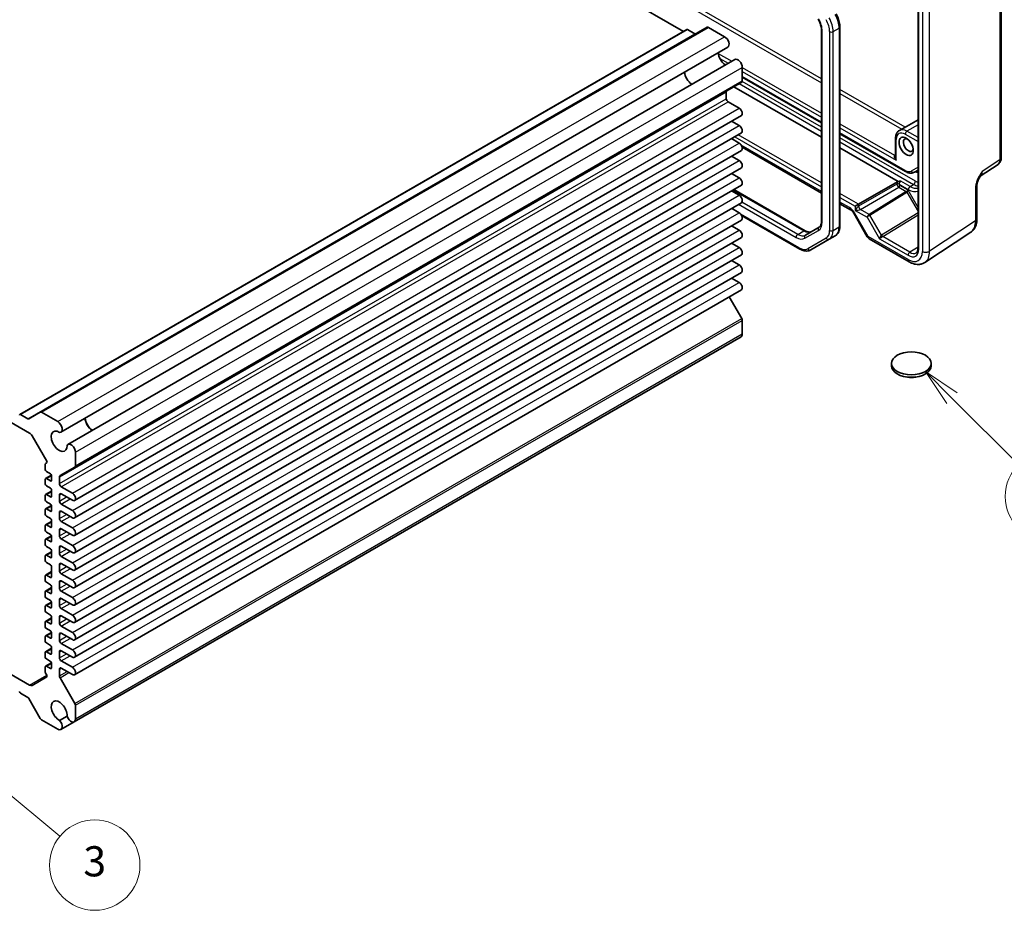
# Model space of a CAD drawing. Units: millimetres. Extents: x 43 to 4766, y 24 to 1008.
# Drawn here: x 863 to 1059, y 303 to 480 of the extents above; entities that cross this region are included whole.
import ezdxf

# ---------------------------------------------------------------- set-up
doc = ezdxf.new("R2010")
doc.units = ezdxf.units.MM
doc.header["$LTSCALE"] = 3
for name, color, linetype, lineweight in [('Symbol (TK)', 100, 'Continuous', 18), ('Visible (ISO)', 7, 'Continuous', 35), ('Visible Narrow (ISO)', 7, 'Continuous', 25)]:
    doc.layers.add(name, color=color, linetype=linetype, lineweight=lineweight)
doc.styles.add('Note Text (TK2)', font='txt')

# ---------------------------------------------------------------- blocks, each defined once
blk = doc.blocks.new('バルーン4')
at = {"layer": 'Symbol (TK)', "color": 100}
for p, q in [((348.531, 147.44), (346.763, 149.206)), ((348.885, 147.793), (346.763, 149.206)), ((346.763, 149.206), (348.178, 147.086)), ((348.531, 147.44), (352.95, 143.025))]:
    blk.add_line(p, q, dxfattribs=at)
at = {"layer": 'Symbol (TK)'}
blk.add_circle((355.065, 140.913), 3, dxfattribs=at)
at = {"layer": 'Symbol (TK)', "color": 7, "insert": (355.065, 140.907), "char_height": 2, "attachment_point": 5, "style": 'Note Text (TK2)'}
blk.add_mtext('5', dxfattribs=at)
blk = doc.blocks.new('バルーン5')
at = {"layer": 'Symbol (TK)', "color": 100}
for p, q in [((283.62, 123.082), (281.697, 124.679)), ((283.94, 123.467), (281.697, 124.679)), ((281.697, 124.679), (283.301, 122.697)), ((283.62, 123.082), (289.319, 118.35))]:
    blk.add_line(p, q, dxfattribs=at)
at = {"layer": 'Symbol (TK)'}
blk.add_circle((291.626, 116.435), 3, dxfattribs=at)
at = {"layer": 'Symbol (TK)', "color": 7, "insert": (291.626, 116.429), "char_height": 2, "attachment_point": 5, "style": 'Note Text (TK2)'}
blk.add_mtext('3', dxfattribs=at)

msp = doc.modelspace()

# ---------------------------------------------------------------- linework, layer by layer
at = {"layer": 'Visible (ISO)'}
for p, q in [((876.9407, 546.2241), (995.2933, 477.8933)), ((1042.003, 492.8421), (1042.003, 434.7226)), ((1058.5702, 491.7742), (1058.5702, 452.6852)), ((867.2205, 402.0527), (1000.0152, 478.7217)), ((1000.2652, 478.6969), (1003.4933, 476.8332)), ((1026.4635, 478.7555), (1026.4635, 439.1666)), ((863.1436, 401.5966), (995.9382, 478.2656)), ((996.0882, 478.2508), (997.556, 477.4034)), ((1022.7765, 478.1747), (1022.7765, 440.0739)), ((871.3164, 398.0853), (1004.1111, 474.7543)), ((872.7269, 395.6423), (1005.5216, 472.3113)), ((1007.013, 470.7368), (1007.013, 468.03)), ((741.9288, 468.9981), (865.0867, 397.8929)), ((1007.013, 468.7532), (1022.7765, 459.6522)), ((874.1148, 391.132), (1006.9095, 467.8011)), ((1005.316, 466.8811), (1022.7765, 456.8002)), ((1003.8311, 465.8546), (1003.8311, 464.4928)), ((1004.1846, 463.8804), (1006.3943, 462.6047)), ((874.0372, 384.4634), (1006.8318, 461.1325)), ((1004.8828, 460.0072), (1006.3943, 459.1345)), ((1042.003, 460.3136), (1038.2972, 458.1741)), ((874.0372, 380.9933), (1006.8318, 457.6623)), ((1026.4635, 457.5235), (1039.5246, 449.9826)), ((1004.8828, 456.5371), (1006.3943, 455.6644)), ((1037.5295, 456.5966), (1037.5295, 453.0084)), ((874.0372, 377.5232), (1006.8318, 454.1922)), ((1004.8828, 453.067), (1006.3943, 452.1943)), ((1006.9869, 454.8132), (1022.7765, 445.6971)), ((1026.4635, 454.6715), (1038.0293, 447.994)), ((1054.3944, 449.0661), (1057.9317, 451.404)), ((874.0372, 374.0531), (1006.8318, 450.7221)), ((1004.8828, 449.5969), (1006.3943, 448.7242)), ((1041.2746, 449.8588), (1042.003, 450.2793)), ((874.0372, 370.583), (1006.8318, 447.252)), ((1030.1714, 443.4684), (1037.9327, 447.9493)), ((1053.725, 447.2501), (1053.725, 440.5309)), ((1004.8828, 446.1268), (1006.3943, 445.2541)), ((1005.3298, 446.3848), (1019.5185, 438.193)), ((874.0372, 367.1129), (1006.8318, 443.7819)), ((1026.4635, 443.5684), (1028.5528, 442.3621)), ((1030.1714, 443.4684), (1029.4705, 443.0637)), ((1004.8828, 442.6567), (1006.3943, 441.784)), ((1006.8795, 441.2327), (1018.4608, 434.5462)), ((1029.1885, 441.6705), (1031.906, 436.9637)), ((874.0372, 363.6428), (1006.8318, 440.3118)), ((1004.8828, 439.1865), (1006.3943, 438.3139)), ((1022.3016, 438.9047), (1019.5664, 437.3256)), ((1043.3728, 431.865), (1052.5172, 437.9086)), ((874.0372, 360.1726), (1006.8318, 436.8417)), ((1004.8828, 435.7164), (1006.3943, 434.8438)), ((1020.6608, 434.3778), (1024.3073, 436.4831)), ((1024.3073, 436.4831), (1025.5093, 437.1771)), ((1032.272, 436.5976), (1040.254, 431.9892)), ((874.0372, 356.7025), (1006.8318, 433.3716)), ((1004.8828, 432.2463), (1006.3943, 431.3737)), ((874.0372, 353.2324), (1006.8318, 429.9015)), ((1004.8828, 428.7762), (1006.3943, 427.9036)), ((874.0372, 349.7623), (1006.8318, 426.4313)), ((1004.4011, 425.028), (1006.9095, 420.6834)), ((1007.013, 420.335), (1007.013, 417.6281)), ((873.9625, 340.3934), (1006.7571, 417.0625)), ((1036.7213, 411.2776), (1036.7213, 411.7675)), ((1044.6213, 411.2776), (1044.6213, 411.7675)), ((864.9113, 400.7195), (867.2205, 402.0527)), ((867.4705, 402.0279), (870.6987, 400.1642)), ((863.2936, 401.5817), (864.7613, 400.7343)), ((865.5867, 397.3651), (868.4999, 392.3192)), ((874.2184, 394.0678), (874.2184, 391.3609)), ((868.208, 391.7027), (868.208, 390.6203)), ((868.4999, 391.9728), (868.2701, 391.8401)), ((868.4201, 390.2529), (869.2333, 389.7834)), ((874.1148, 391.132), (871.14, 389.4145)), ((868.208, 388.7015), (868.208, 387.7625)), ((868.2701, 388.8388), (869.4319, 389.5096)), ((869.2333, 388.3545), (868.4201, 388.824)), ((869.4454, 389.4159), (869.4454, 388.477)), ((871.0364, 389.1856), (871.0364, 387.8238)), ((868.2701, 385.6545), (869.4454, 386.3331)), ((868.4201, 387.3951), (869.2333, 386.9256)), ((869.4454, 386.5582), (869.4454, 385.2926)), ((871.39, 387.2114), (873.5997, 385.9356)), ((868.208, 385.5172), (868.208, 384.5782)), ((869.2333, 385.1702), (868.4201, 385.6396)), ((871.0364, 385.5784), (871.0364, 384.3537)), ((873.5997, 384.5068), (871.39, 385.7825)), ((868.208, 382.6594), (868.208, 381.7205)), ((868.2701, 382.7968), (869.4319, 383.4676)), ((868.4201, 384.2108), (869.2333, 383.7413)), ((869.2333, 382.3124), (868.4201, 382.7819)), ((869.4454, 383.3739), (869.4454, 382.4349)), ((871.39, 383.7413), (873.5997, 382.4655)), ((868.4201, 381.353), (869.2333, 380.8836)), ((869.4454, 380.5161), (869.4454, 379.2506)), ((871.0364, 382.1083), (871.0364, 380.8836)), ((873.5997, 381.0366), (871.39, 382.3124)), ((868.208, 379.4751), (868.208, 378.5361)), ((868.2701, 379.6124), (869.4454, 380.291)), ((869.2333, 379.1281), (868.4201, 379.5976)), ((871.0364, 378.6382), (871.0364, 377.4134)), ((871.39, 380.2712), (873.5997, 378.9954)), ((873.5997, 377.5665), (871.39, 378.8423)), ((868.208, 376.6174), (868.208, 375.6784)), ((868.2701, 376.7547), (869.4319, 377.4255)), ((868.4201, 378.1687), (869.2333, 377.6992)), ((869.2333, 376.2704), (868.4201, 376.7398)), ((869.4454, 377.3318), (869.4454, 376.3928)), ((871.39, 376.8011), (873.5997, 375.5253)), ((868.4201, 375.311), (869.2333, 374.8415)), ((871.0364, 375.1681), (871.0364, 373.9433)), ((873.5997, 374.0964), (871.39, 375.3722)), ((868.208, 373.433), (868.208, 372.4941)), ((868.2701, 373.5704), (869.4454, 374.2489)), ((869.2333, 373.086), (868.4201, 373.5555)), ((869.4454, 374.4741), (869.4454, 373.2085)), ((871.39, 373.331), (873.5997, 372.0552)), ((868.4201, 372.1266), (869.2333, 371.6571)), ((869.4454, 371.2897), (869.4454, 369.2485)), ((871.0364, 371.698), (871.0364, 370.4732)), ((873.5997, 370.6263), (871.39, 371.9021)), ((868.208, 369.473), (868.208, 368.534)), ((868.2701, 369.6103), (869.4454, 370.2889)), ((869.2333, 369.126), (868.4201, 369.5955)), ((871.39, 369.8609), (873.5997, 368.5851)), ((868.2701, 366.426), (869.4454, 367.1046)), ((868.4201, 368.1666), (869.2333, 367.6971)), ((869.4454, 367.3297), (869.4454, 366.0641)), ((871.0364, 368.2279), (871.0364, 367.0031)), ((873.5997, 367.1562), (871.39, 368.432)), ((868.208, 366.2887), (868.208, 365.3497)), ((869.2333, 365.9417), (868.4201, 366.4112)), ((868.4201, 364.9823), (869.2333, 364.5128)), ((871.0364, 364.7577), (871.0364, 363.533)), ((871.39, 366.3907), (873.5997, 365.115)), ((873.5997, 363.6861), (871.39, 364.9619)), ((868.208, 363.4309), (868.208, 362.492)), ((868.2701, 363.5683), (869.4319, 364.2391)), ((869.2333, 363.0839), (868.4201, 363.5534)), ((869.4454, 364.1454), (869.4454, 363.2064)), ((871.39, 362.9206), (873.5997, 361.6449)), ((868.2701, 360.3839), (869.4454, 361.0625)), ((868.4201, 362.1245), (869.2333, 361.6551)), ((869.4454, 361.2876), (869.4454, 360.0221)), ((871.0364, 361.2876), (871.0364, 360.0629)), ((873.5997, 360.216), (871.39, 361.4918)), ((868.208, 360.2466), (868.208, 359.3076)), ((869.2333, 359.8996), (868.4201, 360.3691)), ((868.4201, 358.9402), (869.2333, 358.4707)), ((871.39, 359.4505), (873.5997, 358.1747)), ((868.208, 357.3889), (868.208, 356.4499)), ((868.2701, 357.5262), (869.4319, 358.197)), ((869.2333, 357.0419), (868.4201, 357.5113)), ((869.4454, 358.1033), (869.4454, 357.1643)), ((871.0364, 357.8175), (871.0364, 356.5928)), ((873.5997, 356.7459), (871.39, 358.0217)), ((865.0867, 347.6784), (850.3232, 356.202)), ((868.2701, 354.3419), (869.4454, 355.0204)), ((868.4201, 356.0825), (869.2333, 355.613)), ((869.4454, 355.2456), (869.4454, 353.98)), ((871.39, 355.9804), (873.5997, 354.7046)), ((868.208, 354.2045), (868.208, 353.2656)), ((869.2333, 353.8575), (868.4201, 354.327)), ((871.0364, 354.3474), (871.0364, 353.1227)), ((873.5997, 353.2758), (871.39, 354.5515)), ((868.208, 351.3468), (868.208, 350.2643)), ((868.2701, 351.4841), (869.4319, 352.1549)), ((868.4201, 352.8981), (869.2333, 352.4287)), ((869.2333, 350.9998), (868.4201, 351.4693)), ((869.4454, 352.0612), (869.4454, 351.1223)), ((871.39, 352.5103), (873.5997, 351.2345)), ((873.5997, 349.8057), (871.39, 351.0814)), ((868.4999, 349.3108), (865.5867, 347.6288)), ((868.2701, 350.0553), (868.4999, 349.6572)), ((871.0364, 350.8773), (871.0364, 349.5155)), ((871.14, 349.167), (874.1148, 344.0144)), ((864.7613, 345.2126), (863.2936, 346.06)), ((867.2205, 341.0546), (864.9113, 345.0542)), ((874.2184, 343.6659), (874.2184, 340.959)), ((872.5404, 341.5337), (871.0399, 340.6674)), ((870.6987, 338.9269), (867.4705, 340.7907)), ((871.3164, 338.8657), (873.9625, 340.3934))]:
    msp.add_line(p, q, dxfattribs=at)
msp.add_arc((1032.772, 437.4637), 1, 210, 240, dxfattribs=at)
for centre, major_axis, start_param, end_param in [((1000.2652, 478.2887), (-0.25, 0.433), 5.49778714, 6.28318531), ((996.0882, 478.0058), (-0.15, 0.2598), 5.49778714, 6.28318531), ((997.556, 477.6483), (0.15, -0.2598), 5.49778714, 6.28318531), ((1003.4933, 475.8244), (0.6178, -1.07), 0, 2.35619449), ((1003.7603, 472.9231), (1.1148, -1.9308), 4.02741972, 5.39735824), ((1006.1394, 471.2413), (-0.6178, 1.07), 3.92699082, 6.28318531), ((997.0428, 469.0448), (-1.075, 1.862), 0.85523322, 2.28635944), ((1006.6595, 468.2341), (0.25, -0.433), 0, 0.78539816), ((1004.1846, 465.6505), (-0.25, 0.433), 0, 0.78539816), ((1004.1846, 464.2887), (0.25, -0.433), 3.92699082, 5.49778714), ((1006.3943, 461.8902), (0.4375, -0.7578), 0, 2.35619449), ((1006.3943, 458.4201), (0.4375, -0.7578), 0, 2.35619449), ((1006.3943, 454.95), (0.4375, -0.7578), 0, 2.35619449), ((1040.0779, 455.2482), (-0.7015, 1.2151), 5.69280438, 10.01515889), ((1006.3943, 451.4799), (0.4375, -0.7578), 0, 2.35619449), ((1006.3943, 448.0098), (0.4375, -0.7578), 0, 2.35619449), ((1006.3943, 444.5397), (0.4375, -0.7578), 0, 2.35619449), ((1006.3943, 441.0696), (0.4375, -0.7578), 0, 2.35619449), ((1006.3943, 437.5995), (0.4375, -0.7578), 0, 2.35619449), ((1006.3943, 434.1293), (0.4375, -0.7578), 0, 2.35619449), ((1006.3943, 430.6592), (0.4375, -0.7578), 0, 2.35619449), ((1006.3943, 427.1891), (0.4375, -0.7578), 0, 2.35619449), ((1006.6595, 420.5391), (0.25, -0.433), 0.78539816, 1.57079633), ((1006.1394, 418.1325), (0.6178, -1.07), 0, 0.78539816), ((1040.6713, 411.2776), (-3.95, 0), 0, 3.14159265), ((867.4705, 401.6197), (-0.25, 0.433), 5.49778714, 6.28318531), ((863.2936, 401.3368), (-0.15, 0.2598), 5.49778714, 7.06858347), ((864.7613, 400.9793), (0.15, -0.2598), 5.49778714, 6.28318531), ((870.6987, 399.1553), (0.6178, -1.07), 5.89907891, 8.6393798), ((877.6832, 400.1325), (1.1148, -1.9308), 4.02741972, 5.39735824), ((877.6832, 400.1325), (1.075, -1.862), 3.99682587, 5.42795209), ((870.9657, 396.2541), (1.1148, -1.9308), 2.30909551, 7.11568245), ((865.0867, 397.0764), (0.5, -0.866), 1.57079633, 2.35619449), ((873.3447, 394.5722), (-0.6178, 1.07), 3.92699082, 6.6672917), ((868.3499, 392.2326), (0.15, -0.2598), 0, 1.57079633), ((868.4201, 391.5803), (-0.15, 0.2598), 0, 0.78539816), ((868.4201, 390.4978), (0.15, -0.2598), 3.92699082, 5.49778714), ((873.8648, 391.5651), (0.25, -0.433), 0, 0.78539816), ((868.4201, 388.579), (-0.15, 0.2598), 5.49778714, 7.06858347), ((869.2333, 389.5384), (0.15, -0.2598), 0.78539816, 2.35619449), ((869.2333, 388.5994), (0.15, -0.2598), 5.49778714, 7.06858347), ((871.39, 388.9815), (-0.25, 0.433), 0, 0.78539816), ((868.4201, 387.6401), (0.15, -0.2598), 3.92699082, 5.49778714), ((869.2333, 386.6807), (0.15, -0.2598), 0.78539816, 2.35619449), ((871.39, 387.6197), (0.25, -0.433), 3.92699082, 5.49778714), ((868.4201, 385.3947), (-0.15, 0.2598), 5.49778714, 7.06858347), ((868.4201, 384.4557), (0.15, -0.2598), 3.92699082, 5.49778714), ((869.2333, 385.4151), (0.15, -0.2598), 5.49778714, 7.06858347), ((871.39, 385.3743), (-0.25, 0.433), 5.49778714, 7.06858347), ((871.39, 384.1495), (0.25, -0.433), 3.92699082, 5.49778714), ((873.5997, 385.2212), (0.4375, -0.7578), 5.49778714, 8.6393798), ((868.4201, 382.537), (-0.15, 0.2598), 5.49778714, 7.06858347), ((869.2333, 383.4963), (0.15, -0.2598), 0.78539816, 2.35619449), ((869.2333, 382.5574), (0.15, -0.2598), 5.49778714, 7.06858347), ((871.39, 381.9042), (-0.25, 0.433), 5.49778714, 7.06858347), ((873.5997, 381.7511), (0.4375, -0.7578), 5.49778714, 8.6393798), ((868.4201, 381.598), (0.15, -0.2598), 3.92699082, 5.49778714), ((869.2333, 380.6386), (0.15, -0.2598), 0.78539816, 2.35619449), ((871.39, 380.6794), (0.25, -0.433), 3.92699082, 5.49778714), ((868.4201, 379.3526), (-0.15, 0.2598), 5.49778714, 7.06858347), ((868.4201, 378.4137), (0.15, -0.2598), 3.92699082, 5.49778714), ((869.2333, 379.373), (0.15, -0.2598), 5.49778714, 7.06858347), ((871.39, 378.4341), (-0.25, 0.433), 5.49778714, 7.06858347), ((873.5997, 378.281), (0.4375, -0.7578), 5.49778714, 8.6393798), ((868.4201, 376.4949), (-0.15, 0.2598), 5.49778714, 7.06858347), ((869.2333, 377.4543), (0.15, -0.2598), 0.78539816, 2.35619449), ((871.39, 377.2093), (0.25, -0.433), 3.92699082, 5.49778714), ((868.4201, 375.5559), (0.15, -0.2598), 3.92699082, 5.49778714), ((869.2333, 376.5153), (0.15, -0.2598), 5.49778714, 7.06858347), ((869.2333, 374.5965), (0.15, -0.2598), 0.78539816, 2.35619449), ((871.39, 374.964), (-0.25, 0.433), 5.49778714, 7.06858347), ((873.5997, 374.8109), (0.4375, -0.7578), 5.49778714, 8.6393798), ((868.4201, 373.3106), (-0.15, 0.2598), 5.49778714, 7.06858347), ((869.2333, 373.331), (0.15, -0.2598), 5.49778714, 7.06858347), ((871.39, 373.7392), (0.25, -0.433), 3.92699082, 5.49778714), ((868.4201, 372.3716), (0.15, -0.2598), 3.92699082, 5.49778714), ((869.2333, 371.4122), (0.15, -0.2598), 0.78539816, 2.35619449), ((871.39, 371.4938), (-0.25, 0.433), 5.49778714, 7.06858347), ((873.5997, 371.3408), (0.4375, -0.7578), 5.49778714, 8.6393798), ((868.4201, 369.3505), (-0.15, 0.2598), 5.49778714, 7.06858347), ((869.2333, 369.371), (0.15, -0.2598), 5.49778714, 7.06858347), ((871.39, 370.2691), (0.25, -0.433), 3.92699082, 5.49778714), ((868.4201, 368.4116), (0.15, -0.2598), 3.92699082, 5.49778714), ((869.2333, 367.4522), (0.15, -0.2598), 0.78539816, 2.35619449), ((871.39, 368.0237), (-0.25, 0.433), 5.49778714, 7.06858347), ((871.39, 366.799), (0.25, -0.433), 3.92699082, 5.49778714), ((873.5997, 367.8706), (0.4375, -0.7578), 5.49778714, 8.6393798), ((868.4201, 366.1662), (-0.15, 0.2598), 5.49778714, 7.06858347), ((868.4201, 365.2272), (0.15, -0.2598), 3.92699082, 5.49778714), ((869.2333, 366.1866), (0.15, -0.2598), 5.49778714, 7.06858347), ((871.39, 364.5536), (-0.25, 0.433), 5.49778714, 7.06858347), ((873.5997, 364.4005), (0.4375, -0.7578), 5.49778714, 8.6393798), ((868.4201, 363.3085), (-0.15, 0.2598), 5.49778714, 7.06858347), ((869.2333, 364.2679), (0.15, -0.2598), 0.78539816, 2.35619449), ((869.2333, 363.3289), (0.15, -0.2598), 5.49778714, 7.06858347), ((871.39, 363.3289), (0.25, -0.433), 3.92699082, 5.49778714), ((868.4201, 362.3695), (0.15, -0.2598), 3.92699082, 5.49778714), ((869.2333, 361.4101), (0.15, -0.2598), 0.78539816, 2.35619449), ((871.39, 361.0835), (-0.25, 0.433), 5.49778714, 7.06858347), ((873.5997, 360.9304), (0.4375, -0.7578), 5.49778714, 8.6393798), ((868.4201, 360.1241), (-0.15, 0.2598), 5.49778714, 7.06858347), ((868.4201, 359.1852), (0.15, -0.2598), 3.92699082, 5.49778714), ((869.2333, 360.1445), (0.15, -0.2598), 5.49778714, 7.06858347), ((871.39, 359.8588), (0.25, -0.433), 3.92699082, 5.49778714), ((868.4201, 357.2664), (-0.15, 0.2598), 5.49778714, 7.06858347), ((869.2333, 358.2258), (0.15, -0.2598), 0.78539816, 2.35619449), ((869.2333, 357.2868), (0.15, -0.2598), 5.49778714, 7.06858347), ((871.39, 357.6134), (-0.25, 0.433), 5.49778714, 7.06858347), ((873.5997, 357.4603), (0.4375, -0.7578), 5.49778714, 8.6393798), ((868.4201, 356.3274), (0.15, -0.2598), 3.92699082, 5.49778714), ((869.2333, 355.368), (0.15, -0.2598), 0.78539816, 2.35619449), ((871.39, 356.3887), (0.25, -0.433), 3.92699082, 5.49778714), ((868.4201, 354.0821), (-0.15, 0.2598), 5.49778714, 7.06858347), ((868.4201, 353.1431), (0.15, -0.2598), 3.92699082, 5.49778714), ((869.2333, 354.1025), (0.15, -0.2598), 5.49778714, 7.06858347), ((871.39, 354.1433), (-0.25, 0.433), 5.49778714, 7.06858347), ((871.39, 352.9185), (0.25, -0.433), 3.92699082, 5.49778714), ((873.5997, 353.9902), (0.4375, -0.7578), 5.49778714, 8.6393798), ((868.4201, 351.2243), (-0.15, 0.2598), 5.49778714, 7.06858347), ((869.2333, 352.1837), (0.15, -0.2598), 0.78539816, 2.35619449), ((869.2333, 351.2447), (0.15, -0.2598), 5.49778714, 7.06858347), ((871.39, 350.6732), (-0.25, 0.433), 5.49778714, 7.06858347), ((873.5997, 350.5201), (0.4375, -0.7578), 5.49778714, 8.6393798), ((868.4201, 350.1419), (0.15, -0.2598), 3.92699082, 4.71238898), ((868.3499, 349.5706), (0.15, -0.2598), 0, 1.57079633), ((871.39, 349.3114), (0.25, -0.433), 3.92699082, 4.71238898), ((865.0867, 348.4949), (0.5, -0.866), 5.49778714, 6.28318531), ((863.2936, 346.3049), (-0.15, 0.2598), 0.78539816, 2.35619449), ((864.7613, 344.9676), (-0.15, 0.2598), 4.71238898, 5.49778714), ((870.9657, 342.5286), (-1.1148, 1.9308), 3.87989183, 8.68647878), ((873.8648, 343.87), (0.25, -0.433), 0.78539816, 1.57079633), ((873.3447, 341.4635), (0.6178, -1.07), 4.32828258, 7.06858347), ((867.4705, 341.1989), (-0.25, 0.433), 1.57079633, 2.35619449), ((870.6987, 339.9358), (0.6178, -1.07), 5.49778714, 8.23808803)]:
    msp.add_ellipse(centre, major_axis=major_axis, ratio=0.57735027, start_param=start_param, end_param=end_param, dxfattribs=at)
for centre, major_axis in [((1039.6558, 455.0045), (1, -1.7321)), ((1040.6713, 411.7675), (3.95, 0))]:
    msp.add_ellipse(centre, major_axis=major_axis, ratio=0.57735027, dxfattribs=at)
for points, knots in [([(1025.6923, 481.375), (1025.7889, 481.2078), (1025.8779, 481.0361), (1026.0388, 480.6876), (1026.1106, 480.5107), (1026.2356, 480.1552), (1026.2888, 479.9766), (1026.3748, 479.6212), (1026.4077, 479.4443), (1026.4521, 479.0955), (1026.4635, 478.9235), (1026.4635, 478.7555)], [5.497787144, 5.497787144, 5.497787144, 5.497787144, 5.654866776, 5.654866776, 5.811946409, 5.811946409, 5.969026042, 5.969026042, 6.126105675, 6.126105675, 6.283185307, 6.283185307, 6.283185307, 6.283185307]), ([(1022.1186, 480.364), (1022.2027, 480.2184), (1022.2801, 480.0689), (1022.4196, 479.7668), (1022.4816, 479.614), (1022.5885, 479.3099), (1022.6335, 479.1585), (1022.7053, 478.8617), (1022.7322, 478.7163), (1022.7678, 478.4363), (1022.7765, 478.3017), (1022.7765, 478.1747)], [5.497787144, 5.497787144, 5.497787144, 5.497787144, 5.654866776, 5.654866776, 5.811946409, 5.811946409, 5.969026042, 5.969026042, 6.126105675, 6.126105675, 6.283185307, 6.283185307, 6.283185307, 6.283185307]), ([(1038.2972, 458.1741), (1038.1925, 458.1136), (1038.0962, 458.0388), (1037.9266, 457.8672), (1037.8533, 457.7706), (1037.7305, 457.5631), (1037.6809, 457.4523), (1037.6032, 457.2211), (1037.5751, 457.1008), (1037.5383, 456.8533), (1037.5295, 456.7262), (1037.5295, 456.5966)], [2.35619449, 2.35619449, 2.35619449, 2.35619449, 2.513274123, 2.513274123, 2.670353756, 2.670353756, 2.827433388, 2.827433388, 2.984513021, 2.984513021, 3.141592654, 3.141592654, 3.141592654, 3.141592654]), ([(1057.9317, 451.404), (1058.028, 451.4676), (1058.115, 451.5434), (1058.2637, 451.7083), (1058.3255, 451.7972), (1058.4251, 451.9777), (1058.4631, 452.0694), (1058.5205, 452.2504), (1058.5399, 452.3399), (1058.5648, 452.5152), (1058.5702, 452.6011), (1058.5702, 452.6852)], [0.03486413, 0.03486413, 0.03486413, 0.03486413, 0.184849139, 0.184849139, 0.334834148, 0.334834148, 0.484819157, 0.484819157, 0.634804167, 0.634804167, 0.784789176, 0.784789176, 0.784789176, 0.784789176]), ([(1039.5246, 449.9826), (1039.6368, 449.9179), (1039.7513, 449.8619), (1039.9841, 449.7701), (1040.1023, 449.7342), (1040.3413, 449.6859), (1040.4621, 449.6735), (1040.7032, 449.6761), (1040.8235, 449.6913), (1041.0569, 449.7524), (1041.1699, 449.7983), (1041.2746, 449.8588)], [4.71238898, 4.71238898, 4.71238898, 4.71238898, 4.869468613, 4.869468613, 5.026548246, 5.026548246, 5.183627878, 5.183627878, 5.340707511, 5.340707511, 5.497787144, 5.497787144, 5.497787144, 5.497787144]), ([(1054.411, 449.0932), (1054.3272, 448.9566), (1054.2489, 448.8211), (1054.1057, 448.5518), (1054.0408, 448.4179), (1053.9266, 448.1518), (1053.8777, 448.0202), (1053.7998, 447.7689), (1053.7708, 447.6488), (1053.7332, 447.4288), (1053.725, 447.3299), (1053.725, 447.2501)], [0.08780811, 0.08780811, 0.08780811, 0.08780811, 0.140829327, 0.140829327, 0.193850543, 0.193850543, 0.246871759, 0.246871759, 0.299892975, 0.299892975, 0.352914191, 0.352914191, 0.352914191, 0.352914191]), ([(1038.5916, 448.0776), (1038.5904, 448.0776), (1038.5892, 448.0775), (1038.4256, 448.0672), (1038.2526, 448.056), (1038.0751, 448.0092), (1038.0509, 448.0017), (1038.0293, 447.994)], [-0.0003553294, -0.0003553294, -0.0003553294, -0.0003553294, 0, 0, 0.0490193501, 0.0490193501, 0.057940257, 0.057940257, 0.057940257, 0.057940257]), ([(1029.1885, 441.6705), (1029.1511, 441.7352), (1029.1108, 441.7982), (1029.0262, 441.9181), (1028.9819, 441.9749), (1028.8917, 442.08), (1028.8459, 442.1283), (1028.7555, 442.2144), (1028.711, 442.2522), (1028.6271, 442.316), (1028.5876, 442.342), (1028.5528, 442.3621)], [-1.570796327, -1.570796327, -1.570796327, -1.570796327, -1.413594897, -1.413594897, -1.256393466, -1.256393466, -1.099192036, -1.099192036, -0.941990606, -0.941990606, -0.784789176, -0.784789176, -0.784789176, -0.784789176]), ([(1022.7765, 440.0739), (1022.7765, 439.947), (1022.7678, 439.8277), (1022.7352, 439.6086), (1022.7112, 439.5088), (1022.6516, 439.3313), (1022.6159, 439.2536), (1022.5371, 439.1204), (1022.494, 439.0649), (1022.4024, 438.9722), (1022.354, 438.935), (1022.3016, 438.9047)], [6.283185307, 6.283185307, 6.283185307, 6.283185307, 6.44026494, 6.44026494, 6.597344573, 6.597344573, 6.754424205, 6.754424205, 6.911503838, 6.911503838, 7.068583471, 7.068583471, 7.068583471, 7.068583471]), ([(1052.5172, 437.9086), (1052.6858, 438.0201), (1052.8393, 438.1534), (1053.1078, 438.4512), (1053.2229, 438.6155), (1053.4148, 438.9633), (1053.4919, 439.1467), (1053.612, 439.5256), (1053.6551, 439.7211), (1053.7117, 440.1204), (1053.725, 440.3242), (1053.725, 440.5309)], [0.03486413, 0.03486413, 0.03486413, 0.03486413, 0.184849139, 0.184849139, 0.334834148, 0.334834148, 0.484819157, 0.484819157, 0.634804167, 0.634804167, 0.784789176, 0.784789176, 0.784789176, 0.784789176]), ([(1019.5185, 438.193), (1019.6285, 438.1295), (1019.7361, 438.0774), (1019.9422, 437.9961), (1020.0406, 437.9669), (1020.2241, 437.9298), (1020.3092, 437.9218), (1020.464, 437.9235), (1020.5337, 437.9331), (1020.6597, 437.9661), (1020.7162, 437.9894), (1020.7685, 438.0196)], [4.71238898, 4.71238898, 4.71238898, 4.71238898, 4.869468613, 4.869468613, 5.026548246, 5.026548246, 5.183627878, 5.183627878, 5.340707511, 5.340707511, 5.497787144, 5.497787144, 5.497787144, 5.497787144]), ([(1026.4635, 439.1666), (1026.4635, 438.9986), (1026.4521, 438.8345), (1026.4048, 438.517), (1026.3689, 438.3637), (1026.2707, 438.0712), (1026.2082, 437.9321), (1026.0551, 437.6735), (1025.9644, 437.5541), (1025.7556, 437.3429), (1025.6376, 437.2512), (1025.5093, 437.1771)], [6.283185307, 6.283185307, 6.283185307, 6.283185307, 6.44026494, 6.44026494, 6.597344573, 6.597344573, 6.754424205, 6.754424205, 6.911503838, 6.911503838, 7.068583471, 7.068583471, 7.068583471, 7.068583471]), ([(1018.4608, 434.5462), (1018.6063, 434.4622), (1018.7542, 434.3901), (1019.0527, 434.2723), (1019.2035, 434.2267), (1019.5058, 434.1655), (1019.6575, 434.15), (1019.958, 434.1534), (1020.1068, 434.1723), (1020.3941, 434.2474), (1020.5325, 434.3038), (1020.6608, 434.3778)], [4.71238898, 4.71238898, 4.71238898, 4.71238898, 4.869468613, 4.869468613, 5.026548246, 5.026548246, 5.183627878, 5.183627878, 5.340707511, 5.340707511, 5.497787144, 5.497787144, 5.497787144, 5.497787144]), ([(1041.6447, 433.7901), (1041.6825, 433.8135), (1041.7177, 433.842), (1041.7853, 433.9137), (1041.8177, 433.957), (1041.8777, 434.0619), (1041.9052, 434.1235), (1041.9515, 434.2654), (1041.9703, 434.3457), (1041.996, 434.5226), (1042.003, 434.6193), (1042.003, 434.7226)], [0.017447978, 0.017447978, 0.017447978, 0.017447978, 0.171007557, 0.171007557, 0.324567135, 0.324567135, 0.478126713, 0.478126713, 0.631686292, 0.631686292, 0.78524587, 0.78524587, 0.78524587, 0.78524587]), ([(1043.3728, 431.865), (1043.1886, 431.7432), (1042.9866, 431.6479), (1042.5665, 431.517), (1042.3489, 431.4811), (1041.9142, 431.463), (1041.6971, 431.4805), (1041.2704, 431.5592), (1041.0606, 431.6204), (1040.6503, 431.7789), (1040.4496, 431.8763), (1040.254, 431.9892)], [-0.03486413, -0.03486413, -0.03486413, -0.03486413, 0.129066531, 0.129066531, 0.292997192, 0.292997192, 0.456927853, 0.456927853, 0.620858515, 0.620858515, 0.784789176, 0.784789176, 0.784789176, 0.784789176]), ([(1041.6016, 409.0613), (1041.5406, 409.0487), (1041.4792, 409.0374), (1041.0446, 408.9667), (1040.6556, 408.9522), (1040.0979, 408.9992), (1039.919, 409.0249), (1039.7433, 409.0609)], [0.389695751, 0.389695751, 0.389695751, 0.389695751, 0.40852794, 0.40852794, 0.522724861, 0.522724861, 0.576746686, 0.576746686, 0.576746686, 0.576746686])]:
    msp.add_open_spline(points, degree=3, knots=knots, dxfattribs=at)
msp.add_open_spline([(1038.0293, 447.994), (1037.9946, 447.9811), (1037.962, 447.9663), (1037.9327, 447.9493)], degree=3, dxfattribs=at)
at = {"layer": 'Visible Narrow (ISO)'}
for p, q in [((1022.7765, 468.4621), (926.923, 523.8032)), ((926.5817, 523.1982), (1022.7765, 467.6601)), ((1042.1494, 434.5184), (1042.1494, 492.638)), ((1042.8736, 492.2412), (1042.8736, 434.079)), ((1044.312, 434.0935), (1044.312, 492.2557)), ((1058.3015, 491.3804), (1058.3015, 452.2915)), ((867.4705, 402.0279), (1000.2652, 478.6969)), ((1025.115, 477.8573), (1026.3171, 478.5514)), ((1026.3171, 478.5514), (1026.3171, 438.9625)), ((863.2936, 401.5817), (996.0882, 478.2508)), ((864.7613, 400.7343), (997.556, 477.4034)), ((870.6987, 400.1642), (1003.4933, 476.8332)), ((1022.9229, 439.8698), (1022.9229, 477.9706)), ((1024.4079, 477.8573), (1024.4079, 438.2685)), ((1025.115, 438.2685), (1025.115, 477.8573)), ((1002.2073, 473.5067), (1004.8997, 471.9522)), ((874.2184, 394.0678), (1007.013, 470.7368)), ((1002.5142, 472.5275), (1004.2051, 471.5512)), ((1007.013, 470.7321), (1022.7765, 461.6311)), ((1007.013, 469.9301), (1022.7765, 460.8291)), ((1022.7765, 459.8213), (1007.013, 468.9223)), ((874.2184, 391.3609), (1007.013, 468.03)), ((1006.3766, 467.4934), (1022.7765, 458.025)), ((1022.7765, 458.8415), (1007.0048, 467.9472)), ((871.0364, 389.1856), (1003.8311, 465.8546)), ((1039.4466, 458.8377), (1026.4635, 466.3334)), ((1026.4635, 465.5314), (1038.752, 458.4367)), ((871.0364, 387.8238), (1003.8311, 464.4928)), ((871.39, 387.2114), (1004.1846, 463.8804)), ((873.5997, 385.9356), (1006.3943, 462.6047)), ((873.5997, 382.4655), (1006.3943, 459.1345)), ((1026.4635, 459.5024), (1037.3105, 453.2399)), ((1042.003, 459.299), (1039.7972, 458.0255)), ((1005.5084, 456.8983), (1022.7765, 446.9285)), ((1022.7765, 447.7378), (1006.2093, 457.3029)), ((1026.4635, 458.7004), (1037.6759, 452.2269)), ((1039.4211, 450.2115), (1026.4635, 457.6926)), ((1039.4437, 457.4131), (1042.003, 455.9355)), ((1042.003, 456.752), (1039.7972, 458.0255)), ((873.5997, 378.9954), (1006.3943, 455.6644)), ((1022.7765, 446.0353), (1006.7959, 455.2617)), ((1041.4796, 448.0432), (1026.4635, 456.7128)), ((1026.4635, 455.8963), (1041.1261, 447.4308)), ((1037.6759, 452.2269), (1037.6759, 456.3925)), ((1037.5295, 453.3757), (1037.3347, 453.2554)), ((873.5997, 375.5253), (1006.3943, 452.1943)), ((1058.3015, 452.2915), (1054.7736, 449.9598)), ((1042.003, 450.8567), (1040.6711, 450.0877)), ((873.5997, 372.0552), (1006.3943, 448.7242)), ((1037.8076, 447.4688), (1030.1714, 443.0601)), ((1037.8076, 447.4731), (1037.8076, 447.4688)), ((1038.2281, 447.471), (1040.0654, 446.4102)), ((1038.2281, 447.4667), (1038.2281, 447.471)), ((1040.0204, 446.2687), (1038.3695, 447.2218)), ((1040.419, 447.0226), (1038.5916, 448.0776)), ((1040.419, 447.0226), (1041.1261, 447.4308)), ((873.5997, 368.5851), (1006.3943, 445.2541)), ((1005.1834, 446.3003), (1019.2685, 438.1682)), ((1030.1714, 443.4684), (1026.4635, 445.6091)), ((1030.5249, 442.4478), (1038.1611, 446.8565)), ((1039.6289, 446.0004), (1032.2644, 441.4464)), ((1032.4181, 441.2902), (1039.7826, 445.8442)), ((1038.1611, 446.8565), (1039.6363, 446.0049)), ((1039.7826, 445.8442), (1042.003, 441.9985)), ((1042.003, 442.8348), (1040.0204, 446.2687)), ((1053.4564, 446.8564), (1053.4564, 440.1371)), ((1006.2794, 443.4629), (1017.7129, 436.8618)), ((1018.0664, 437.4742), (1006.9446, 443.8954)), ((1026.4635, 444.7998), (1029.4705, 443.0637)), ((1028.3457, 442.8199), (1026.4635, 443.9066)), ((1030.1714, 443.0601), (1030.1714, 443.4684)), ((873.5997, 365.115), (1006.3943, 441.784)), ((1018.3573, 434.7751), (1006.713, 441.4979)), ((1029.1885, 441.6705), (1029.3474, 441.7623)), ((1032.0649, 437.0554), (1029.3474, 441.7623)), ((1029.4705, 443.0637), (1029.4705, 442.2472)), ((1029.4705, 442.2472), (1031.856, 440.87)), ((1032.2619, 441.4449), (1030.5249, 442.4478)), ((1034.7272, 437.2907), (1032.4181, 441.2902)), ((1042.003, 441.7899), (1034.7272, 437.2907)), ((1034.9834, 437.0304), (1042.003, 441.3712)), ((1031.856, 440.87), (1034.3309, 436.5834)), ((1053.4564, 440.1371), (1044.312, 434.0935)), ((873.5997, 361.6449), (1006.3943, 438.3139)), ((1018.0664, 437.4742), (1019.2685, 438.1682)), ((1019.4629, 436.6884), (1022.1981, 438.2676)), ((1025.115, 438.2685), (1026.3171, 438.9625)), ((1023.7037, 436.712), (1020.0573, 434.6067)), ((1032.0649, 437.0554), (1031.906, 436.9637)), ((1040.0469, 432.447), (1032.0649, 437.0554)), ((1034.3309, 436.5834), (1040.0284, 433.2939)), ((1040.3758, 433.9026), (1034.9711, 437.023)), ((873.5997, 358.1747), (1006.3943, 434.8438)), ((1042.003, 434.9088), (1040.3758, 433.9026)), ((873.5997, 354.7046), (1006.3943, 431.3737)), ((873.5997, 351.2345), (1006.3943, 427.9036)), ((874.1148, 344.0144), (1006.9095, 420.6834)), ((874.2184, 343.6659), (1007.013, 420.335)), ((874.2184, 340.959), (1007.013, 417.6281)), ((868.4201, 388.824), (869.4454, 389.4159)), ((869.2333, 388.3545), (869.4454, 388.477)), ((868.4201, 385.6396), (869.4454, 386.2316)), ((869.2333, 385.1702), (869.4454, 385.2926)), ((871.0364, 385.5784), (871.39, 385.7825)), ((871.0364, 384.3537), (872.4506, 385.1702)), ((871.39, 383.7413), (873.1577, 384.7619)), ((868.4201, 382.7819), (869.4454, 383.3739)), ((869.2333, 382.3124), (869.4454, 382.4349)), ((871.0364, 382.1083), (871.39, 382.3124)), ((871.0364, 380.8836), (872.4506, 381.7001)), ((871.39, 380.2712), (873.1577, 381.2918)), ((868.4201, 379.5976), (869.4454, 380.1895)), ((869.2333, 379.1281), (869.4454, 379.2506)), ((871.0364, 378.6382), (871.39, 378.8423)), ((868.4201, 376.7398), (869.4454, 377.3318)), ((871.0364, 377.4134), (872.4506, 378.2299)), ((871.39, 376.8011), (873.1577, 377.8217)), ((869.2333, 376.2704), (869.4454, 376.3928)), ((871.0364, 375.1681), (871.39, 375.3722)), ((871.0364, 373.9433), (872.4506, 374.7598)), ((868.4201, 373.5555), (869.4454, 374.1475)), ((869.2333, 373.086), (869.4454, 373.2085)), ((871.39, 373.331), (873.1577, 374.3516)), ((871.0364, 371.698), (871.39, 371.9021)), ((871.0364, 370.4732), (872.4506, 371.2897)), ((871.39, 369.8609), (873.1577, 370.8815)), ((868.4201, 369.5955), (869.4454, 370.1875)), ((869.2333, 369.126), (869.4454, 369.2485)), ((868.4201, 366.4112), (869.4454, 367.0031)), ((871.0364, 368.2279), (871.39, 368.432)), ((871.0364, 367.0031), (872.4506, 367.8196)), ((871.39, 366.3907), (873.1577, 367.4114)), ((869.2333, 365.9417), (869.4454, 366.0641)), ((871.0364, 364.7577), (871.39, 364.9619)), ((868.4201, 363.5534), (869.4454, 364.1454)), ((869.2333, 363.0839), (869.4454, 363.2064)), ((871.0364, 363.533), (872.4506, 364.3495)), ((871.39, 362.9206), (873.1577, 363.9413)), ((868.4201, 360.3691), (869.4454, 360.961)), ((871.0364, 361.2876), (871.39, 361.4918)), ((871.0364, 360.0629), (872.4506, 360.8794)), ((869.2333, 359.8996), (869.4454, 360.0221)), ((871.39, 359.4505), (873.1577, 360.4711)), ((868.4201, 357.5113), (869.4454, 358.1033)), ((869.2333, 357.0419), (869.4454, 357.1643)), ((871.0364, 357.8175), (871.39, 358.0217)), ((871.0364, 356.5928), (872.4506, 357.4093)), ((871.39, 355.9804), (873.1577, 357.001)), ((868.4201, 354.327), (869.4454, 354.919)), ((869.2333, 353.8575), (869.4454, 353.98)), ((871.0364, 354.3474), (871.39, 354.5515)), ((871.0364, 353.1227), (872.4506, 353.9392)), ((871.39, 352.5103), (873.1577, 353.5309)), ((868.4201, 351.4693), (869.4454, 352.0612)), ((869.2333, 350.9998), (869.4454, 351.1223)), ((871.0364, 350.8773), (871.39, 351.0814)), ((865.0867, 347.6784), (868.5034, 349.651)), ((871.0364, 349.5155), (872.5693, 350.4005)), ((871.14, 349.167), (872.9229, 350.1964))]:
    msp.add_line(p, q, dxfattribs=at)
for centre, major_axis, ratio, start_param, end_param in [((1020.4481, 479.3995), (-1.75, 3.0311), 0.57735027, 3.92699082, 4.71238898), ((1022.3573, 479.4495), (-1.95, 3.3775), 0.57735027, 3.92699082, 4.71238898), ((1023.5593, 480.1435), (1.95, -3.3775), 0.57735027, 0.78539816, 1.57079633), ((1022.0037, 479.2454), (1.7, -2.9445), 0.57735027, 0.78539816, 1.57079633), ((1025.9635, 478.7555), (0.5, 0), 0.57735027, 5.49778714, 6.28318531), ((1023.2765, 478.1747), (-0.5, 0), 0.57735027, 0, 0.78539816), ((1024.7614, 478.0615), (-0.5, 0), 0.57735027, 0.78539816, 2.35619449), ((1039.4437, 455.3719), (-1.25, 2.1651), 0.57735027, 5.49778714, 7.06858347), ((1039.7972, 455.576), (-1.5, 2.5981), 0.57735027, 5.49778714, 6.28318531), ((1039.7972, 457.6173), (-0.25, -0.433), 0.57735027, 3.92699082, 5.49778714), ((1038.0295, 456.5966), (-0.5, 0), 0.57735027, 0, 0.78539816), ((1038.0295, 452.431), (-0.7339, 0.7969), 0.36897252, 6.23551755, 7.7714073), ((1038.0418, 452.8471), (0.9998, 0.0313), 0.59713441, 2.33747927, 2.37238585), ((1037.2981, 453.6408), (0.2757, -0.4171), 0.5766475, 5.463532, 6.11436868), ((1037.3224, 453.6562), (0.2628, -0.4254), 0.55684933, 5.48093258, 6.07145762), ((1038.0295, 452.431), (-0.3232, 1.034), 0.36897252, 0.8679725, 1.65337067), ((1056.8626, 453.0947), (1.0521, -1.7016), 0.57699899, 0.01744269, 0.76736774), ((1057.5702, 452.6852), (1, 0), 0.57735027, 5.53269373, 6.28318531), ((1039.4211, 452.2528), (1.25, -2.1651), 0.57735027, 5.49778714, 6.28318531), ((1039.7746, 450.4156), (-0.25, -0.433), 0.57735027, 5.49778714, 6.28318531), ((1041.0246, 450.2918), (0.25, -0.433), 0.81649658, 4.71238898, 6.28318531), ((1040.8353, 453.0693), (1.75, -3.0311), 0.57735027, 5.74208578, 5.9891357), ((1042.2317, 449.834), (-0.25, 0.433), 0.81649658, 6.22430981, 6.28318531), ((1053.3823, 450.7945), (0.9501, -1.7661), 0.5755994, 0.06300651, 0.80208425), ((1038.3832, 447.794), (-0.4106, -0.6866), 0.58733688, 4.83506826, 5.50682378), ((1038.016, 447.3485), (-0.3, 0), 0.57735027, 3.92699082, 5.48033385), ((1038.016, 447.3442), (-0.3, 0), 0.57735027, 3.92699082, 5.48033385), ((1038.1574, 447.2626), (0.25, -0.433), 0.56522558, 3.92714311, 5.49763485), ((1038.1574, 447.0993), (0.15, 0.2598), 0.57735027, 3.94444411, 5.49778714), ((1038.5916, 447.6694), (0.2607, 0.4267), 0.59323652, 0.80016031, 2.37095664), ((1038.3696, 447.3851), (-0.1, 0.1732), 0.57752615, 0.78555046, 2.3560422), ((1041.1261, 447.8391), (-0.25, -0.433), 0.57735027, 0.78539816, 2.35619449), ((1041.1261, 450.6968), (2, -3.4641), 0.57735027, 5.49778714, 5.81300222), ((1041.4796, 450.9009), (-1.75, 3.0311), 0.57735027, 2.35619449, 2.56925534), ((1052.725, 447.2501), (1, 0), 0.57735027, 5.53269373, 6.28318531), ((1040.2289, 445.654), (-0.7232, 0.194), 0.53338604, 5.80064086, 5.81809415), ((1039.6326, 445.7576), (0.1578, -0.2552), 0.57717444, 1.55334835, 2.33889881), ((1039.8083, 446.1462), (-0.2751, -0.1873), 0.08049524, 0.84164172, 2.39498476), ((1039.64, 445.7621), (0.1523, -0.2585), 0.5629978, 1.56587177, 2.35114376), ((1040.2326, 445.4112), (-0.4682, 0.4173), 0.38013134, 6.16539764, 6.18285093), ((1039.8083, 446.1462), (0.142, 0.3178), 0.50234469, 3.76533558, 5.31867861), ((1040.419, 446.6143), (-0.25, -0.433), 0.57735027, 3.92699082, 5.49778714), ((1040.0654, 450.0844), (2.25, -3.8971), 0.57735027, 5.49778714, 6.15246977), ((1040.419, 450.2886), (2, -3.4641), 0.57735027, 5.49778714, 6.09219824), ((1029.0528, 443.2282), (-0.5, -0.866), 0.57735027, 5.49778714, 6.28318531), ((1028.3474, 441.1849), (-1.0012, 1.7342), 0.5766475, 4.71238898, 5.49839613), ((1029.8241, 442.4513), (-0.4785, -0.6362), 0.22773508, 3.65044281, 5.20378584), ((1029.8241, 442.4513), (0.7903, 0.0963), 0.22773508, 4.22099212, 5.77433515), ((1030.5187, 442.8524), (0.25, -0.433), 0.55702521, 3.92714311, 5.49763485), ((1032.2095, 441.0741), (-0.3032, -0.4013), 0.47603967, 4.00346141, 5.55680444), ((1032.2095, 441.0741), (0.4086, 0.2922), 0.13403246, 0.95971253, 2.51305557), ((1032.0644, 441.5619), (-0.2411, 0.0647), 0.53338604, 2.6590482, 2.67650149), ((1032.2656, 441.2021), (0.1523, -0.2585), 0.5629978, 1.56587177, 2.35114376), ((1032.2681, 441.2036), (0.1578, -0.2552), 0.57717444, 1.55334835, 2.33889881), ((1032.0681, 441.3191), (0.4937, 0.1418), 0.31483291, 5.38862364, 5.40607694), ((1020.4481, 441.2987), (1.75, -3.0311), 0.57735027, 0, 0.78539816), ((1023.2765, 440.0739), (-0.5, 0), 0.57735027, 0, 0.78539816), ((1049.8949, 442.1689), (2.554, -4.303), 0.57687222, 0.02790488, 0.77782993), ((1052.725, 440.5309), (1, 0), 0.57735027, 5.53269373, 6.28318531), ((1018.0664, 437.0659), (-0.25, -0.433), 0.57735027, 3.92699082, 5.49778714), ((1018.0664, 439.9237), (1.5, -2.5981), 0.57735027, 5.49778714, 6.28318531), ((1019.2685, 437.7599), (0.25, 0.433), 0.57735027, 0, 0.78539816), ((1019.2685, 440.6177), (1.5, -2.5981), 0.57735027, 5.49778714, 6.28318531), ((1019.8164, 436.8926), (-0.25, 0.433), 0.81649658, 0, 1.57079633), ((1022.5516, 438.4717), (-0.25, 0.433), 0.81649658, 0, 1.57079633), ((1022.0037, 439.6565), (1.7, -2.9445), 0.57735027, 0, 0.78539816), ((1022.3573, 439.8606), (1.95, -3.3775), 0.57735027, 0, 0.78539816), ((1024.7614, 438.4726), (-0.5, 0), 0.57735027, 0.78539816, 2.35619449), ((1023.5593, 440.5546), (1.95, -3.3775), 0.57735027, 0, 0.78539816), ((1025.9635, 439.1666), (0.5, 0), 0.57735027, 5.49778714, 6.28318531), ((1034.6844, 436.7875), (-0.2367, -0.5297), 0.50234469, 3.76533558, 5.31867861), ((1033.9772, 438.0124), (0.7804, -0.6955), 0.38013134, 6.16539764, 6.18285093), ((1034.9649, 437.4277), (0.2538, -0.4308), 0.5629978, 4.70746442, 5.49273642), ((1034.9772, 437.4351), (0.263, -0.4253), 0.57717444, 4.694941, 5.48049146), ((1017.7129, 439.7195), (1.75, -3.0311), 0.57735027, 5.49778714, 6.28318531), ((1024.0573, 436.9161), (0.25, -0.433), 0.81649658, 4.71238898, 6.28318531), ((1032.772, 437.4637), (-0.5, -0.866), 0.57735027, 5.49778714, 6.28318531), ((1034.6844, 436.7875), (0.4584, 0.3122), 0.08049524, 0.84164172, 2.39498476), ((1033.9834, 437.6078), (1.2054, -0.3233), 0.53338604, 5.80064086, 5.81809415), ((1018.7108, 434.9793), (-0.25, -0.433), 0.57735027, 5.49778714, 6.28318531), ((1018.3573, 437.5512), (1.7, -2.9445), 0.57735027, 5.49778714, 6.28318531), ((1020.4108, 434.8109), (0.25, -0.433), 0.81649658, 4.71238898, 6.28318531), ((1040.0278, 435.7441), (1.5005, -2.5989), 0.57717444, 5.49793944, 7.06843118), ((1040.382, 433.498), (-0.25, -0.433), 0.57735027, 3.94444411, 5.49778714), ((1040.0434, 435.717), (2.0024, -3.4683), 0.5766475, 5.49839613, 7.06797448), ((1040.3813, 435.9482), (1.2374, -2.1735), 0.57709011, 5.50142479, 6.30411863), ((1042.503, 434.7226), (-0.5, 0), 0.57735027, 0, 0.78539816), ((1043.5807, 434.4873), (1, 0), 0.57735027, 3.92699082, 5.53269373), ((1040.7505, 436.1252), (2.554, -4.303), 0.57687222, 0.02790488, 0.77782993), ((1040.754, 432.8553), (-0.5, -0.866), 0.57735027, 5.49778714, 6.28318531)]:
    msp.add_ellipse(centre, major_axis=major_axis, ratio=ratio, start_param=start_param, end_param=end_param, dxfattribs=at)
for points, knots in [([(1054.7736, 449.9598), (1054.6096, 449.7192), (1054.4447, 449.4746), (1054.1359, 448.9713), (1053.9922, 448.7131), (1053.8683, 448.4467), (1053.7439, 448.1796), (1053.6392, 447.9022), (1053.4963, 447.3641), (1053.4564, 447.0962), (1053.4564, 446.8564)], [-0.000638849, -0.000638849, -0.000638849, -0.000638849, 0.087749411, 0.087749411, 0.176137671, 0.176137671, 0.176137671, 0.264781251, 0.264781251, 0.352914191, 0.352914191, 0.352914191, 0.352914191]), ([(1054.411, 449.0932), (1054.4111, 449.0934), (1054.4112, 449.0936), (1054.559, 449.3345), (1054.6916, 449.6314), (1054.7736, 449.9598)], [-0.0878081104, -0.0878081104, -0.0878081104, -0.0878081104, -0.0877494109, -0.0877494109, 0.0006388491, 0.0006388491, 0.0006388491, 0.0006388491])]:
    msp.add_open_spline(points, degree=3, knots=knots, dxfattribs=at)

# ---------------------------------------------------------------- block references
at = {"layer": 'Symbol (TK)', "xscale": 3, "yscale": 3, "zscale": 3}
for name in ['バルーン4', 'バルーン5']:
    msp.add_blockref(name, (3.1768, -37.464), dxfattribs=at)

doc.saveas('drawing.dxf')
